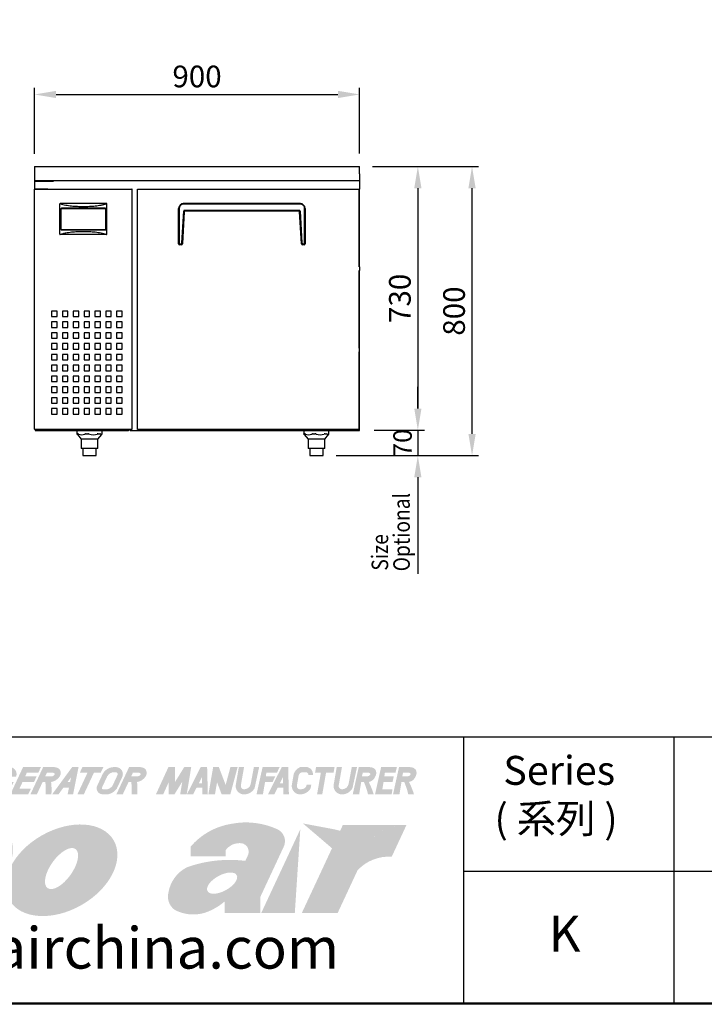
# Model space of a CAD drawing. Units: millimetres. Extents: x 94663 to 277144, y -111944 to -63955.
# Drawn here: x 96029 to 97924, y -105557 to -102833 of the extents above; entities that cross this region are included whole.
import ezdxf

# ---------------------------------------------------------------- set-up
doc = ezdxf.new("R2010")
doc.units = ezdxf.units.MM
doc.header["$LTSCALE"] = 20
doc.header["$PDSIZE"] = 10
doc.linetypes.add('CENTER2', pattern=[1.125, 0.75, -0.125, 0.125, -0.125])
doc.layers.get('0').update_dxf_attribs({"linetype": 'CONTINUOUS', "lineweight": 25})
doc.layers.get('Defpoints').update_dxf_attribs({"linetype": 'CONTINUOUS', "lineweight": 25})
for name, color, linetype in [('$DDT_AUDIT_GENERATED_(A94)', 7, 'CONTINUOUS'), ('CABINET_BOTTOM_C', 7, 'CONTINUOUS'), ('CABINET_JOINT_SA', 7, 'CONTINUOUS'), ('CABINET_SIDE_COV', 7, 'CONTINUOUS'), ('COUNTER_TOP_BR50', 7, 'CONTINUOUS'), ('COUNTER_TOP_BR90', 7, 'CONTINUOUS'), ('DOOR(900)(R)_KR9', 7, 'CONTINUOUS'), ('DOOR_HANDLE_KR93', 7, 'CONTINUOUS'), ('FIXTURE_SPRING_B', 7, 'CONTINUOUS'), ('FRONT_PCB_CASE_K', 7, 'CONTINUOUS'), ('LEVEL_FOOT_H3F32', 7, 'CONTINUOUS'), ('LEVET_FOOT_BODY_', 7, 'CONTINUOUS'), ('UNIT_FRONT_COVER', 7, 'CONTINUOUS'), ('UNIT_REINF_(U)_K', 7, 'CONTINUOUS'), ('UNIT_RENIF_(F)_K', 7, 'CONTINUOUS'), ('UNIT_SIDE_COVER_', 7, 'CONTINUOUS'), ('UNIT_TOP_COVER_B', 7, 'CONTINUOUS')]:
    doc.layers.add(name, color=color, linetype=linetype)
doc.layers.add('C', color=1, linetype='CENTER2', lineweight=13)
doc.layers.add('DI', color=3, linetype='CONTINUOUS', lineweight=13)
doc.styles.get("Standard").update_dxf_attribs({"font": 'isocp.shx', "bigfont": 'whgtxt.shx'})
doc.styles.add('치수문자', font='romans.shx', dxfattribs={"width": 0.85, "bigfont": 'whgtxt.shx'})
doc.dimstyles.new('AM_ISO$0', dxfattribs={"dimtxt": 3.5, "dimasz": 2.5, "dimexe": 1, "dimexo": 1, "dimgap": 1.5, "dimtad": 1, "dimdec": 3, "dimdsep": 46, "dimtxsty": 'Standard', "dimcen": 0, "dimclrd": 256, "dimclre": 256, "dimclrt": 2, "dimadec": 0, "dimazin": 2, "dimtp": 0.1, "dimtm": 0.1, "dimtfac": 0.71, "dimtdec": 3, "dimtmove": 0, "dimatfit": 3, "dimfxl": 0, "dimlwd": -1, "dimlwe": -1, "dimarcsym": 0})

# ---------------------------------------------------------------- blocks, each defined once
blk = doc.blocks.new('*D695')
at = {"layer": 'COUNTER_TOP_BR50', "color": 3, "linetype": 'Continuous'}
for p, q in [((97006.3, -103239), (97299.4, -103239)), ((97281.4, -103979), (97281.4, -103299)), ((96905.2, -104039), (97299.4, -104039))]:
    blk.add_line(p, q, dxfattribs=at)
for points in [[(97271.4, -103299), (97291.4, -103299), (97281.4, -103239)], [(97271.4, -103979), (97291.4, -103979), (97281.4, -104039)]]:
    blk.add_solid(points, dxfattribs=at)
at = {"layer": 'Defpoints', "color": 0, "linetype": 'Continuous'}
for p in [(96970.3, -103239), (97281.4, -103239), (96869.2, -104039)]:
    blk.add_point(p, dxfattribs=at)
at = {"layer": 'COUNTER_TOP_BR50', "color": 2, "linetype": 'Continuous', "lineweight": 13, "insert": (97239.4, -103639), "char_height": 60, "attachment_point": 5, "rotation": 90}
blk.add_mtext('800', dxfattribs=at)
blk = doc.blocks.new('*D696')
at = {"layer": 'COUNTER_TOP_BR50', "color": 3, "linetype": 'Continuous'}
for p, q in [((97042.3, -103239), (97149.4, -103239)), ((97131.4, -103299), (97131.4, -103908.6)), ((97010.2, -103968.6), (97149.4, -103968.6))]:
    blk.add_line(p, q, dxfattribs=at)
for points in [[(97121.4, -103299), (97141.4, -103299), (97131.4, -103239)], [(97121.4, -103908.6), (97141.4, -103908.6), (97131.4, -103968.6)]]:
    blk.add_solid(points, dxfattribs=at)
at = {"layer": 'Defpoints', "color": 0, "linetype": 'Continuous'}
for p in [(97006.3, -103239), (96974.2, -103968.6), (97131.4, -103968.6)]:
    blk.add_point(p, dxfattribs=at)
at = {"layer": 'COUNTER_TOP_BR50', "color": 2, "linetype": 'Continuous', "lineweight": 13, "insert": (97089.4, -103603.8), "char_height": 60, "attachment_point": 5, "rotation": 90}
blk.add_mtext('730', dxfattribs=at)
blk = doc.blocks.new('*D709')
at = {"layer": 'COUNTER_TOP_BR50', "color": 3, "linetype": 'Continuous'}
for p, q in [((96070.3, -103203.5), (96070.3, -103021.6)), ((96130.3, -103039.6), (96910.3, -103039.6)), ((96970.3, -103203), (96970.3, -103021.6))]:
    blk.add_line(p, q, dxfattribs=at)
for points in [[(96130.3, -103029.6), (96130.3, -103049.6), (96070.3, -103039.6)], [(96910.3, -103029.6), (96910.3, -103049.6), (96970.3, -103039.6)]]:
    blk.add_solid(points, dxfattribs=at)
at = {"layer": 'Defpoints', "color": 0, "linetype": 'Continuous'}
for p in [(96970.3, -103039.6), (96070.3, -103239.5), (96970.3, -103239)]:
    blk.add_point(p, dxfattribs=at)
at = {"layer": 'COUNTER_TOP_BR50', "color": 2, "linetype": 'Continuous', "lineweight": 13, "insert": (96520.3, -102997.6), "char_height": 60, "attachment_point": 5}
blk.add_mtext('900', dxfattribs=at)

msp = doc.modelspace()

# ---------------------------------------------------------------- hatches: boundary and pattern name
at = {"layer": 'C', "true_color": 0xe6e6e6}
h = msp.add_hatch(color=254, dxfattribs=at)
h.set_gradient(color1=(170, 174, 177), color2=(237, 241, 242), name='CURVED')
h.paths.add_polyline_path([(95758.8, -104926.2, 0.273894), (95758.7, -104907.7, 0.203567), (95744.3, -104900.9), (95712.6, -104900.9), (95677.5, -104976.2), (95695.2, -104976.2), (95711.2, -104942), (95718.6, -104942, -0.051965), (95719.6, -104976.2), (95735.5, -104976.2, 0.047085), (95734.6, -104942, 0.222265)])
h.paths.add_polyline_path([(95718.5, -104926.2), (95723, -104916.6), (95740.7, -104916.6, -0.535473), (95744.4, -104921.5, -0.292519), (95735.8, -104926.2)], flags=16)
h.paths.add_polyline_path([(95814.6, -104926.2), (95782.4, -104926.2), (95786.9, -104916.6), (95819.1, -104916.6), (95826.4, -104900.9), (95776.5, -104900.9), (95741.3, -104976.2), (95791.3, -104976.2), (95798.6, -104960.4), (95766.5, -104960.4), (95775, -104942), (95807.2, -104942)])
h.paths.add_polyline_path([(95867.5, -104926.2), (95838.2, -104926.2), (95842.7, -104916.6), (95871.9, -104916.6), (95879.3, -104900.9), (95832.3, -104900.9), (95797.1, -104976.2), (95814.9, -104976.2), (95830.8, -104942), (95860.1, -104942)])
h.paths.add_polyline_path([(95932, -104926.2, 0.273894), (95931.9, -104907.7, 0.203567), (95917.5, -104900.9), (95885.8, -104900.9), (95850.7, -104976.2), (95868.5, -104976.2), (95884.4, -104942), (95891.8, -104942, -0.051965), (95892.8, -104976.2), (95908.7, -104976.2, 0.047085), (95907.8, -104942, 0.222265)])
h.paths.add_polyline_path([(95891.7, -104926.2), (95896.2, -104916.6), (95913.9, -104916.6, -0.535473), (95917.6, -104921.5, -0.292519), (95909, -104926.2)], flags=16)
h.paths.add_polyline_path([(95967.1, -104900.9), (95949.3, -104900.9), (95914.2, -104976.2), (95932, -104976.2)])
h.paths.add_polyline_path([(95976.8, -104928, -0.314984), (95997.5, -104915), (96001.2, -104915, -0.57812), (96006.1, -104922.7), (96003.9, -104927.4), (96019.5, -104927.4, 0.509588), (96002.7, -104900.9), (95994.1, -104900.9, 0.284277), (95963.7, -104922.6), (95950.2, -104951.5, 0.542664), (95964.3, -104976.2), (95980.4, -104976.2, 0.174624), (96004.1, -104960.4), (96012.8, -104941.7), (95986.8, -104941.7), (95981.4, -104953.4), (95991.6, -104953.4, -0.158377), (95977, -104962.4), (95966.2, -104962.4, -0.496673), (95962.8, -104958)])
h.paths.add_polyline_path([(96076.5, -104926.2), (96044.7, -104926.2), (96049.2, -104916.6), (96080.9, -104916.6), (96088.3, -104900.9), (96038.8, -104900.9), (96003.7, -104976.2), (96053.2, -104976.2), (96060.5, -104960.4), (96028.8, -104960.4), (96037.4, -104942), (96069.1, -104942)])
h = msp.add_hatch(color=254, dxfattribs=at)
h.set_gradient(color1=(170, 174, 177), color2=(237, 241, 242), name='CURVED')
h.paths.add_polyline_path([(96140.5, -104926.2, 0.273894), (96140.4, -104907.7, 0.226297), (96124.3, -104900.9), (96094.4, -104900.9), (96059.2, -104976.2), (96077, -104976.2), (96093, -104942), (96100.4, -104942, -0.051965), (96101.3, -104976.2), (96117.3, -104976.2, 0.047085), (96116.4, -104942, 0.222265)])
h.paths.add_polyline_path([(96100.3, -104926.2), (96104.8, -104916.6), (96122.5, -104916.6, -0.535473), (96126.1, -104921.5, -0.292519), (96117.6, -104926.2)], flags=16)
h.paths.add_polyline_path([(96192.4, -104900.9), (96174.6, -104900.9), (96119.3, -104976.2), (96136.9, -104976.2), (96150.2, -104958), (96165.8, -104958), (96162.2, -104976.2), (96177.3, -104976.2)])
h.paths.add_polyline_path([(96161.7, -104942.3), (96171.7, -104928.7), (96169, -104942.3)], flags=16)
h.paths.add_polyline_path([(96234.8, -104916.6), (96253.7, -104916.6), (96261, -104900.9), (96203, -104900.9), (96195.7, -104916.6), (96217, -104916.6), (96189.3, -104976.2), (96207, -104976.2)])
h.paths.add_polyline_path([(96312.7, -104929.4, 0.561055), (96296, -104900.8), (96288.3, -104900.9, 0.26274), (96259.1, -104920), (96244.4, -104951.5, 0.542664), (96258.4, -104976.2), (96274.6, -104976.2, 0.174624), (96298.2, -104960.4)])
h.paths.add_polyline_path([(96271.7, -104926.5, -0.293094), (96291.6, -104915), (96295.4, -104915, -0.57812), (96300.2, -104922.7), (96286.1, -104952.9, -0.163705), (96271.2, -104962.4), (96260.4, -104962.4, -0.496673), (96257, -104958)], flags=16)
h.paths.add_polyline_path([(96378.4, -104926.2, 0.273894), (96378.3, -104907.7, 0.203567), (96363.8, -104900.9), (96332.2, -104900.9), (96297.1, -104976.2), (96314.8, -104976.2), (96330.8, -104942), (96338.2, -104942, -0.051965), (96339.2, -104976.2), (96355.1, -104976.2, 0.047085), (96354.2, -104942, 0.222265)])
h.paths.add_polyline_path([(96338.1, -104926.2), (96342.6, -104916.6), (96360.3, -104916.6, -0.535473), (96363.9, -104921.5, -0.292519), (96355.4, -104926.2)], flags=16)
h = msp.add_hatch(color=254, dxfattribs=at)
h.set_gradient(color1=(170, 174, 177), color2=(237, 241, 242), name='CURVED')
h.paths.add_polyline_path([(96459.1, -104900.9), (96441, -104900.9), (96406.5, -104976.2), (96426.6, -104976.2), (96441.6, -104943.3), (96441.6, -104976.2), (96457.8, -104976.2), (96479.4, -104941.2), (96473.6, -104976.2), (96491.7, -104976.2), (96504.2, -104900.9), (96484.8, -104900.9), (96459.1, -104942.5)])
h.paths.add_polyline_path([(96548.2, -104900.9), (96530.4, -104900.9), (96492.2, -104976.2), (96509.7, -104976.2), (96518.9, -104958), (96534.5, -104958), (96535, -104976.2), (96550.2, -104976.2)])
h.paths.add_polyline_path([(96533.7, -104928.7), (96534.2, -104945.3), (96525.4, -104945.3)], flags=16)
h.paths.add_polyline_path([(96580.7, -104900.9), (96564.9, -104900.9), (96551.7, -104976.2), (96569.9, -104976.2), (96575.7, -104942.9), (96588.4, -104976.2), (96612.4, -104976.2), (96632.6, -104900.9), (96612.7, -104900.9), (96599.5, -104950.2)])
h.paths.add_polyline_path([(96650.4, -104900.9), (96636, -104900.9), (96627.8, -104947.9, 0.435315), (96646.9, -104976.2), (96653.4, -104976.2, 0.255558), (96679.6, -104959.1), (96692.2, -104900.9), (96677.6, -104900.9), (96668.7, -104948.4, -0.318522), (96652.3, -104962.1), (96649.1, -104962.2, -0.435315), (96641.6, -104951.1)])
h.paths.add_polyline_path([(96736.9, -104926.2), (96710.7, -104926.2), (96712.1, -104916.6), (96741.4, -104916.6), (96748.7, -104900.9), (96701.7, -104900.9), (96684.9, -104976.2), (96702.7, -104976.2), (96708.5, -104942), (96729.5, -104942)])
h.paths.add_polyline_path([(96772.5, -104900.9), (96754.7, -104900.9), (96716.5, -104976.2), (96734, -104976.2), (96743.2, -104958), (96758.8, -104958), (96759.3, -104976.2), (96774.5, -104976.2)])
h.paths.add_polyline_path([(96758.1, -104928.7), (96758.5, -104945.3), (96749.7, -104945.3)], flags=16)
h.paths.add_polyline_path([(96811.6, -104915), (96820.8, -104915, -0.418307), (96828.8, -104922.7), (96841.2, -104922.7, 0.359275), (96826.6, -104900.9), (96805.6, -104900.9, 0.215794), (96787.9, -104919.9), (96783, -104947.9, 0.435315), (96802.1, -104976.2), (96808.6, -104976.2, 0.255558), (96834.8, -104959.1), (96836.5, -104949.6), (96823.8, -104949.6, -0.402692), (96807.6, -104962.1), (96804.3, -104962.2, -0.435315), (96796.8, -104951.1), (96801.7, -104923.2, -0.278605)])
h.paths.add_polyline_path([(96900.8, -104900.9), (96849.6, -104900.9), (96846.9, -104916.6), (96862.9, -104916.6), (96852.5, -104976.2), (96866.9, -104976.2), (96877.3, -104916.6), (96898.1, -104916.6)])
h.paths.add_polyline_path([(96921.3, -104900.9), (96906.9, -104900.9), (96898.7, -104947.9, 0.435315), (96917.8, -104976.2), (96924.3, -104976.2, 0.255558), (96950.5, -104959.1), (96963.1, -104900.9), (96948.5, -104900.9), (96939.6, -104948.4, -0.318522), (96923.2, -104962.1), (96920, -104962.2, -0.435315), (96912.5, -104951.1)])
h.paths.add_polyline_path([(97013.9, -104926.2, 0.273894), (97013.8, -104907.7, 0.226297), (96997.6, -104900.9), (96967.8, -104900.9), (96951.2, -104976.2), (96969, -104976.2), (96974.7, -104942), (96982.1, -104942, -0.049401), (96993.3, -104976.2), (97009.2, -104976.2, 0.04369), (96995.5, -104942, 0.264067)])
h.paths.add_polyline_path([(96976.7, -104926.2), (96978.9, -104916.6), (96995.9, -104916.6, -0.535473), (96999.5, -104921.5, -0.292519), (96991, -104926.2)], flags=16)
h.paths.add_polyline_path([(97064.9, -104926.2), (97038.7, -104926.2), (97040.1, -104916.6), (97069.4, -104916.6), (97073.3, -104900.9), (97029.7, -104900.9), (97012.9, -104976.2), (97059, -104976.2), (97061.2, -104962.1), (97033.1, -104962.1), (97036.5, -104942), (97061.4, -104942)])
h.paths.add_polyline_path([(97125.4, -104926.2, 0.273894), (97125.3, -104907.7, 0.226297), (97109.2, -104900.9), (97079.3, -104900.9), (97062.7, -104976.2), (97080.5, -104976.2), (97086.2, -104942), (97093.6, -104942, -0.049401), (97104.8, -104976.2), (97120.7, -104976.2, 0.04369), (97107, -104942, 0.264067)])
h.paths.add_polyline_path([(97088.2, -104926.2), (97090.5, -104916.6), (97107.4, -104916.6, -0.535473), (97111, -104921.5, -0.292519), (97102.5, -104926.2)], flags=16)
h = msp.add_hatch(color=254, dxfattribs=at)
h.set_gradient(color1=(170, 174, 177), color2=(237, 241, 242), name='CURVED')
edge = h.paths.add_edge_path()
edge.add_ellipse((95893.8, -105183), major_axis=(95.4, 107.4), ratio=0.624552, start_angle=160.9626, end_angle=430.1323)
edge.add_line((95863.1, -105090.5), (95907.8, -104983.1))
edge.add_line((95907.8, -104983.1), (95817, -104983.1))
edge.add_line((95817, -104983.1), (95672.4, -105304.5))
edge.add_line((95672.4, -105304.5), (95763.3, -105304.5))
edge.add_line((95763.3, -105304.5), (95781.7, -105265))
edge = h.paths.add_edge_path(flags=16)
edge.add_ellipse((95858, -105186.2), major_axis=(29.5, 45.6), ratio=0.55901, start_angle=0, end_angle=360)
edge = h.paths.add_edge_path()
edge.add_ellipse((96145.4, -105186.3), major_axis=(-144.4, -82.4), ratio=0.666734, start_angle=0, end_angle=360)
edge = h.paths.add_edge_path(flags=16)
edge.add_ellipse((96145.3, -105181.6), major_axis=(38.7, 54), ratio=0.457007, start_angle=0, end_angle=360)
h = msp.add_hatch(color=254, dxfattribs=at)
h.set_gradient(color1=(170, 174, 177), color2=(237, 241, 242), name='CURVED')
h.paths.add_polyline_path([(96492.6, -105177.9, 0.241548), (96441, -105248.6, 0.303106), (96458.2, -105295.7, 0.200643), (96542.2, -105303.8, 0.093678), (96596.3, -105273), (96596.3, -105304.5), (96695.2, -105304.5), (96695.2, -105260.6), (96759.6, -105122.4, 0.41571), (96743.9, -105073.4, 0.158517), (96614.8, -105057.9, 0.176164), (96502.7, -105120.7), (96502.7, -105147.3), (96599.3, -105147.3), (96599.3, -105130.8, -0.273182), (96644.3, -105111.6, -0.205215), (96660, -105122.7, -0.262168), (96660, -105147.3), (96653.9, -105160.3, 0.116666)])
edge = h.paths.add_edge_path(flags=16)
edge.add_ellipse((96589.7, -105221.9), major_axis=(-40.4, -22.1), ratio=0.478008, start_angle=0, end_angle=360)
h.paths.add_polyline_path([(96940.7, -104983.1), (96847.9, -104983.1), (96813.5, -105056.8), (96906.4, -105056.8)], flags=17)
h.paths.add_polyline_path([(96898.9, -105072.8), (96806.1, -105072.8), (96698, -105304.5), (96790.9, -105304.5)], flags=17)
edge = h.paths.add_edge_path()
edge.add_line((96909.5, -105304.5), (96810.3, -105304.5))
edge.add_line((96923.8, -105061.1), (96810.3, -105304.5))
edge.add_line((97022.9, -105061.1), (97005.6, -105098.3))
edge.add_line((96923.8, -105061.1), (97022.9, -105061.1))
edge.add_line((97099.9, -105061.1), (97059.1, -105148.8))
edge.add_arc((97051.3, -105267.4), 118.9, 86.2647, 136.7643)
edge.add_arc((97093.6, -105183.3), 122.3, 87.031, 129.6991)
edge.add_line((96964.7, -105186), (96909.5, -105304.5))
edge.add_arc((97093.6, -105183.3), 122.3, 129.7455, 135.998)
edge.add_line((96898.9, -105072.8), (96790.9, -105304.5))
edge.add_line((96806.1, -105072.8), (96698, -105304.5))
edge.add_line((96806.1, -105072.8), (96898.9, -105072.8))
edge.add_line((96813.5, -105056.8), (96906.4, -105056.8))
edge.add_line((96940.7, -104983.1), (96906.4, -105056.8))
edge.add_line((96847.9, -104983.1), (96813.5, -105056.8))
h = msp.add_hatch(color=254, dxfattribs=at)
h.set_gradient(color1=(170, 174, 177), color2=(237, 241, 242), name='CURVED')
h.paths.add_polyline_path([(97099.9, -105061.1, 0.21697), (97005.6, -105098.3), (97022.9, -105061.1), (96923.8, -105061.1), (96810.3, -105304.5), (96909.5, -105304.5), (96964.7, -105186, -0.223983), (97059.1, -105148.8)])

# ---------------------------------------------------------------- linework, layer by layer
at = {"layer": '$DDT_AUDIT_GENERATED_(A94)', "color": 7, "linetype": 'Continuous', "lineweight": 25}
for p, q in [((96117.8, -103639), (96117.8, -103654)), ((96132.8, -103639), (96117.8, -103639)), ((96132.8, -103654), (96132.8, -103639)), ((96147.8, -103639), (96147.8, -103654)), ((96162.8, -103639), (96147.8, -103639)), ((96162.8, -103654), (96162.8, -103639)), ((96177.8, -103639), (96177.8, -103654)), ((96192.8, -103639), (96177.8, -103639)), ((96192.8, -103654), (96192.8, -103639)), ((96207.8, -103639), (96207.8, -103654)), ((96222.8, -103639), (96207.8, -103639)), ((96222.8, -103654), (96222.8, -103639)), ((96237.8, -103639), (96237.8, -103654)), ((96252.8, -103639), (96237.8, -103639)), ((96252.8, -103654), (96252.8, -103639)), ((96267.8, -103639), (96267.8, -103654)), ((96282.8, -103639), (96267.8, -103639)), ((96282.8, -103654), (96282.8, -103639)), ((96297.8, -103639), (96297.8, -103654)), ((96312.8, -103639), (96297.8, -103639)), ((96312.8, -103654), (96312.8, -103639)), ((96117.8, -103654), (96132.8, -103654)), ((96147.8, -103654), (96162.8, -103654)), ((96177.8, -103654), (96192.8, -103654)), ((96207.8, -103654), (96222.8, -103654)), ((96237.8, -103654), (96252.8, -103654)), ((96267.8, -103654), (96282.8, -103654)), ((96297.8, -103654), (96312.8, -103654)), ((96117.8, -103669), (96117.8, -103684)), ((96132.8, -103669), (96117.8, -103669)), ((96117.8, -103684), (96132.8, -103684)), ((96132.8, -103684), (96132.8, -103669)), ((96147.8, -103669), (96147.8, -103684)), ((96162.8, -103669), (96147.8, -103669)), ((96147.8, -103684), (96162.8, -103684)), ((96162.8, -103684), (96162.8, -103669)), ((96177.8, -103669), (96177.8, -103684)), ((96192.8, -103669), (96177.8, -103669)), ((96177.8, -103684), (96192.8, -103684)), ((96192.8, -103684), (96192.8, -103669)), ((96207.8, -103669), (96207.8, -103684)), ((96222.8, -103669), (96207.8, -103669)), ((96207.8, -103684), (96222.8, -103684)), ((96222.8, -103684), (96222.8, -103669)), ((96237.8, -103669), (96237.8, -103684)), ((96252.8, -103669), (96237.8, -103669)), ((96237.8, -103684), (96252.8, -103684)), ((96252.8, -103684), (96252.8, -103669)), ((96267.8, -103669), (96267.8, -103684)), ((96282.8, -103669), (96267.8, -103669)), ((96267.8, -103684), (96282.8, -103684)), ((96282.8, -103684), (96282.8, -103669)), ((96297.8, -103669), (96297.8, -103684)), ((96312.8, -103669), (96297.8, -103669)), ((96297.8, -103684), (96312.8, -103684)), ((96312.8, -103684), (96312.8, -103669)), ((96117.8, -103699), (96117.8, -103714)), ((96132.8, -103699), (96117.8, -103699)), ((96117.8, -103714), (96132.8, -103714)), ((96132.8, -103714), (96132.8, -103699)), ((96147.8, -103699), (96147.8, -103714)), ((96162.8, -103699), (96147.8, -103699)), ((96147.8, -103714), (96162.8, -103714)), ((96162.8, -103714), (96162.8, -103699)), ((96177.8, -103699), (96177.8, -103714)), ((96192.8, -103699), (96177.8, -103699)), ((96177.8, -103714), (96192.8, -103714)), ((96192.8, -103714), (96192.8, -103699)), ((96207.8, -103699), (96207.8, -103714)), ((96222.8, -103699), (96207.8, -103699)), ((96207.8, -103714), (96222.8, -103714)), ((96222.8, -103714), (96222.8, -103699)), ((96237.8, -103699), (96237.8, -103714)), ((96252.8, -103699), (96237.8, -103699)), ((96237.8, -103714), (96252.8, -103714)), ((96252.8, -103714), (96252.8, -103699)), ((96267.8, -103699), (96267.8, -103714)), ((96282.8, -103699), (96267.8, -103699)), ((96267.8, -103714), (96282.8, -103714)), ((96282.8, -103714), (96282.8, -103699)), ((96297.8, -103699), (96297.8, -103714)), ((96312.8, -103699), (96297.8, -103699)), ((96297.8, -103714), (96312.8, -103714)), ((96312.8, -103714), (96312.8, -103699)), ((96117.8, -103729), (96117.8, -103744)), ((96132.8, -103729), (96117.8, -103729)), ((96117.8, -103744), (96132.8, -103744)), ((96132.8, -103744), (96132.8, -103729)), ((96147.8, -103729), (96147.8, -103744)), ((96162.8, -103729), (96147.8, -103729)), ((96147.8, -103744), (96162.8, -103744)), ((96162.8, -103744), (96162.8, -103729)), ((96177.8, -103729), (96177.8, -103744)), ((96192.8, -103729), (96177.8, -103729)), ((96177.8, -103744), (96192.8, -103744)), ((96192.8, -103744), (96192.8, -103729)), ((96207.8, -103729), (96207.8, -103744)), ((96222.8, -103729), (96207.8, -103729)), ((96207.8, -103744), (96222.8, -103744)), ((96222.8, -103744), (96222.8, -103729)), ((96237.8, -103729), (96237.8, -103744)), ((96252.8, -103729), (96237.8, -103729)), ((96237.8, -103744), (96252.8, -103744)), ((96252.8, -103744), (96252.8, -103729)), ((96267.8, -103729), (96267.8, -103744)), ((96282.8, -103729), (96267.8, -103729)), ((96267.8, -103744), (96282.8, -103744)), ((96282.8, -103744), (96282.8, -103729)), ((96297.8, -103729), (96297.8, -103744)), ((96312.8, -103729), (96297.8, -103729)), ((96297.8, -103744), (96312.8, -103744)), ((96312.8, -103744), (96312.8, -103729)), ((96117.8, -103759), (96117.8, -103774)), ((96132.8, -103759), (96117.8, -103759)), ((96117.8, -103774), (96132.8, -103774)), ((96132.8, -103774), (96132.8, -103759)), ((96147.8, -103759), (96147.8, -103774)), ((96162.8, -103759), (96147.8, -103759)), ((96147.8, -103774), (96162.8, -103774)), ((96162.8, -103774), (96162.8, -103759)), ((96177.8, -103759), (96177.8, -103774)), ((96192.8, -103759), (96177.8, -103759)), ((96177.8, -103774), (96192.8, -103774)), ((96192.8, -103774), (96192.8, -103759)), ((96207.8, -103759), (96207.8, -103774)), ((96222.8, -103759), (96207.8, -103759)), ((96207.8, -103774), (96222.8, -103774)), ((96222.8, -103774), (96222.8, -103759)), ((96237.8, -103759), (96237.8, -103774)), ((96252.8, -103759), (96237.8, -103759)), ((96237.8, -103774), (96252.8, -103774)), ((96252.8, -103774), (96252.8, -103759)), ((96267.8, -103759), (96267.8, -103774)), ((96282.8, -103759), (96267.8, -103759)), ((96267.8, -103774), (96282.8, -103774)), ((96282.8, -103774), (96282.8, -103759)), ((96297.8, -103759), (96297.8, -103774)), ((96312.8, -103759), (96297.8, -103759)), ((96297.8, -103774), (96312.8, -103774)), ((96312.8, -103774), (96312.8, -103759)), ((96117.8, -103789), (96117.8, -103804)), ((96132.8, -103789), (96117.8, -103789)), ((96132.8, -103804), (96132.8, -103789)), ((96147.8, -103789), (96147.8, -103804)), ((96162.8, -103789), (96147.8, -103789)), ((96162.8, -103804), (96162.8, -103789)), ((96177.8, -103789), (96177.8, -103804)), ((96192.8, -103789), (96177.8, -103789)), ((96192.8, -103804), (96192.8, -103789)), ((96207.8, -103789), (96207.8, -103804)), ((96222.8, -103789), (96207.8, -103789)), ((96222.8, -103804), (96222.8, -103789)), ((96237.8, -103789), (96237.8, -103804)), ((96252.8, -103789), (96237.8, -103789)), ((96252.8, -103804), (96252.8, -103789)), ((96267.8, -103789), (96267.8, -103804)), ((96282.8, -103789), (96267.8, -103789)), ((96282.8, -103804), (96282.8, -103789)), ((96297.8, -103789), (96297.8, -103804)), ((96312.8, -103789), (96297.8, -103789)), ((96312.8, -103804), (96312.8, -103789)), ((96117.8, -103804), (96132.8, -103804)), ((96117.8, -103819), (96117.8, -103834)), ((96132.8, -103819), (96117.8, -103819)), ((96132.8, -103834), (96132.8, -103819)), ((96147.8, -103804), (96162.8, -103804)), ((96147.8, -103819), (96147.8, -103834)), ((96162.8, -103819), (96147.8, -103819)), ((96162.8, -103834), (96162.8, -103819)), ((96177.8, -103804), (96192.8, -103804)), ((96177.8, -103819), (96177.8, -103834)), ((96192.8, -103819), (96177.8, -103819)), ((96192.8, -103834), (96192.8, -103819)), ((96207.8, -103804), (96222.8, -103804)), ((96207.8, -103819), (96207.8, -103834)), ((96222.8, -103819), (96207.8, -103819)), ((96222.8, -103834), (96222.8, -103819)), ((96237.8, -103804), (96252.8, -103804)), ((96237.8, -103819), (96237.8, -103834)), ((96252.8, -103819), (96237.8, -103819)), ((96252.8, -103834), (96252.8, -103819)), ((96267.8, -103804), (96282.8, -103804)), ((96267.8, -103819), (96267.8, -103834)), ((96282.8, -103819), (96267.8, -103819)), ((96282.8, -103834), (96282.8, -103819)), ((96297.8, -103804), (96312.8, -103804)), ((96297.8, -103819), (96297.8, -103834)), ((96312.8, -103819), (96297.8, -103819)), ((96312.8, -103834), (96312.8, -103819)), ((96117.8, -103834), (96132.8, -103834)), ((96117.8, -103849), (96117.8, -103864)), ((96132.8, -103849), (96117.8, -103849)), ((96132.8, -103864), (96132.8, -103849)), ((96147.8, -103834), (96162.8, -103834)), ((96147.8, -103849), (96147.8, -103864)), ((96162.8, -103849), (96147.8, -103849)), ((96162.8, -103864), (96162.8, -103849)), ((96177.8, -103834), (96192.8, -103834)), ((96177.8, -103849), (96177.8, -103864)), ((96192.8, -103849), (96177.8, -103849)), ((96192.8, -103864), (96192.8, -103849)), ((96207.8, -103834), (96222.8, -103834)), ((96207.8, -103849), (96207.8, -103864)), ((96222.8, -103849), (96207.8, -103849)), ((96222.8, -103864), (96222.8, -103849)), ((96237.8, -103834), (96252.8, -103834)), ((96237.8, -103849), (96237.8, -103864)), ((96252.8, -103849), (96237.8, -103849)), ((96252.8, -103864), (96252.8, -103849)), ((96267.8, -103834), (96282.8, -103834)), ((96267.8, -103849), (96267.8, -103864)), ((96282.8, -103849), (96267.8, -103849)), ((96282.8, -103864), (96282.8, -103849)), ((96297.8, -103834), (96312.8, -103834)), ((96297.8, -103849), (96297.8, -103864)), ((96312.8, -103849), (96297.8, -103849)), ((96312.8, -103864), (96312.8, -103849)), ((96117.8, -103864), (96132.8, -103864)), ((96117.8, -103879), (96117.8, -103894)), ((96132.8, -103879), (96117.8, -103879)), ((96132.8, -103894), (96132.8, -103879)), ((96147.8, -103864), (96162.8, -103864)), ((96147.8, -103879), (96147.8, -103894)), ((96162.8, -103879), (96147.8, -103879)), ((96162.8, -103894), (96162.8, -103879)), ((96177.8, -103864), (96192.8, -103864)), ((96177.8, -103879), (96177.8, -103894)), ((96192.8, -103879), (96177.8, -103879)), ((96192.8, -103894), (96192.8, -103879)), ((96207.8, -103864), (96222.8, -103864)), ((96207.8, -103879), (96207.8, -103894)), ((96222.8, -103879), (96207.8, -103879)), ((96222.8, -103894), (96222.8, -103879)), ((96237.8, -103864), (96252.8, -103864)), ((96237.8, -103879), (96237.8, -103894)), ((96252.8, -103879), (96237.8, -103879)), ((96252.8, -103894), (96252.8, -103879)), ((96267.8, -103864), (96282.8, -103864)), ((96267.8, -103879), (96267.8, -103894)), ((96282.8, -103879), (96267.8, -103879)), ((96282.8, -103894), (96282.8, -103879)), ((96297.8, -103864), (96312.8, -103864)), ((96297.8, -103879), (96297.8, -103894)), ((96312.8, -103879), (96297.8, -103879)), ((96312.8, -103894), (96312.8, -103879)), ((96117.8, -103894), (96132.8, -103894)), ((96117.8, -103909), (96117.8, -103924)), ((96132.8, -103909), (96117.8, -103909)), ((96132.8, -103924), (96132.8, -103909)), ((96147.8, -103894), (96162.8, -103894)), ((96147.8, -103909), (96147.8, -103924)), ((96162.8, -103909), (96147.8, -103909)), ((96162.8, -103924), (96162.8, -103909)), ((96177.8, -103894), (96192.8, -103894)), ((96177.8, -103909), (96177.8, -103924)), ((96192.8, -103909), (96177.8, -103909)), ((96192.8, -103924), (96192.8, -103909)), ((96207.8, -103894), (96222.8, -103894)), ((96207.8, -103909), (96207.8, -103924)), ((96222.8, -103909), (96207.8, -103909)), ((96222.8, -103924), (96222.8, -103909)), ((96237.8, -103894), (96252.8, -103894)), ((96237.8, -103909), (96237.8, -103924)), ((96252.8, -103909), (96237.8, -103909)), ((96252.8, -103924), (96252.8, -103909)), ((96267.8, -103894), (96282.8, -103894)), ((96267.8, -103909), (96267.8, -103924)), ((96282.8, -103909), (96267.8, -103909)), ((96282.8, -103924), (96282.8, -103909)), ((96297.8, -103894), (96312.8, -103894)), ((96297.8, -103909), (96297.8, -103924)), ((96312.8, -103909), (96297.8, -103909)), ((96312.8, -103924), (96312.8, -103909)), ((96117.8, -103924), (96132.8, -103924)), ((96147.8, -103924), (96162.8, -103924)), ((96177.8, -103924), (96192.8, -103924)), ((96207.8, -103924), (96222.8, -103924)), ((96237.8, -103924), (96252.8, -103924)), ((96267.8, -103924), (96282.8, -103924)), ((96297.8, -103924), (96312.8, -103924))]:
    msp.add_line(p, q, dxfattribs=at)
for p, q in [((95013.3, -104817.5), (102185.4, -104817.5)), ((97257.6, -104819.9), (97257.6, -105557.2)), ((97839.4, -104819.9), (97839.4, -105557.2)), ((97257.6, -105188.6), (102185.4, -105188.6))]:
    msp.add_line(p, q)
for points in [[(95008.4, -105557.2), (95008.4, -100393.9), (102185.4, -100393.9), (102185.4, -105557.2)], [(95011.2, -105554.4), (95011.2, -100396.7), (102182.6, -100396.7), (102182.6, -105554.4)]]:
    msp.add_lwpolyline(points, close=True)
at = {"layer": 'CABINET_BOTTOM_C', "color": 7, "linetype": 'Continuous', "lineweight": 25}
msp.add_line((96357.8, -103969), (96970.3, -103969), dxfattribs=at)
at = {"layer": 'CABINET_JOINT_SA', "color": 7, "linetype": 'Continuous', "lineweight": 25}
for p, q in [((96078.5, -103279.1), (96078.5, -103279)), ((96082.7, -103279), (96082.7, -103279.1)), ((96083.3, -103279.1), (96083.3, -103279))]:
    msp.add_line(p, q, dxfattribs=at)
at = {"layer": 'CABINET_SIDE_COV', "color": 7, "linetype": 'Continuous', "lineweight": 25}
for p, q in [((96070.3, -103279.6), (96070.3, -103302)), ((96071.4, -103279.1), (96070.9, -103279.1)), ((96071.4, -103279.1), (96122.7, -103279.1)), ((96970.3, -103279.6), (96970.3, -103302))]:
    msp.add_line(p, q, dxfattribs=at)
for centre, radius, start, end in [((96070.9, -103279.6), 0.592, 135, 180), ((96070.9, -103279.6), 0.592, 90, 135), ((96969.7, -103279.6), 0.602, 45, 90), ((96969.7, -103279.6), 0.602, 0, 45)]:
    msp.add_arc(centre, radius, start, end, dxfattribs=at)
at = {"layer": 'COUNTER_TOP_BR50', "color": 3, "linetype": 'Continuous'}
for p, q in [((97131.4, -103908.6), (97131.4, -103848.6)), ((97059.4, -103968.6), (97077.4, -103968.6)), ((97131.4, -103968.6), (97131.4, -104039)), ((97100.6, -104039), (97149.4, -104039)), ((97131.4, -104099), (97131.4, -104366.5)), ((97131.4, -104099), (97131.4, -104159)), ((97131.4, -104099), (97131.4, -104366.5)), ((97131.4, -104099), (97131.4, -104159))]:
    msp.add_line(p, q, dxfattribs=at)
for points in [[(97121.4, -103908.6), (97141.4, -103908.6), (97131.4, -103968.6)], [(97121.4, -104099), (97141.4, -104099), (97131.4, -104039)], [(97121.4, -104099), (97141.4, -104099), (97131.4, -104039)], [(97121.4, -104099), (97141.4, -104099), (97131.4, -104039)], [(97121.4, -104099), (97141.4, -104099), (97131.4, -104039)]]:
    msp.add_solid(points, dxfattribs=at)
at = {"layer": 'COUNTER_TOP_BR90', "color": 7, "linetype": 'Continuous', "lineweight": 25}
for p, q in [((96070.3, -103239.5), (96070.3, -103239.5)), ((96070.3, -103239.5), (96070.3, -103259)), ((96070.8, -103239), (96970.3, -103239)), ((96970.3, -103259), (96970.3, -103239)), ((96070.3, -103259), (96070.3, -103278.5)), ((96070.8, -103278.9), (96070.8, -103279)), ((96969.7, -103279), (96070.9, -103279)), ((96969.8, -103278.9), (96969.8, -103279)), ((96970.3, -103259), (96970.3, -103278.5))]:
    msp.add_line(p, q, dxfattribs=at)
for centre, start, end in [((96070.8, -103239.5), 90, 178.8765), ((96070.8, -103278.5), 180, 216.8699), ((96070.8, -103278.5), 216.8699, 270), ((96969.8, -103278.5), 270, 323.1301), ((96969.8, -103278.5), 323.1301, 0)]:
    msp.add_arc(centre, 0.51, start, end, dxfattribs=at)
for points in [[(96070.9, -103279), (96070.8, -103279), (96070.8, -103279), (96070.8, -103278.9)], [(96969.8, -103278.9), (96969.8, -103279), (96969.7, -103279), (96969.7, -103279)]]:
    msp.add_open_spline(points, degree=3, dxfattribs=at)
at = {"layer": 'DI'}
msp.add_line((96072.2, -103969), (96072.2, -103966.5), dxfattribs=at)
at = {"layer": 'DOOR(900)(R)_KR9', "color": 7, "linetype": 'Continuous', "lineweight": 25}
for p, q in [((96355.3, -103751.5), (96355.3, -103302)), ((96355.3, -103302), (96355.8, -103302)), ((96355.8, -103302), (96355.8, -103301.5)), ((96355.8, -103301.5), (96933, -103301.5)), ((96933, -103301.5), (96934, -103301.5)), ((96934, -103301.5), (96937.1, -103301.5)), ((96937.1, -103301.5), (96958.8, -103301.5)), ((96958.8, -103301.5), (96969.3, -103301.5)), ((96969.3, -103516.5), (96969.3, -103301.5)), ((96969.8, -103302), (96969.8, -103302)), ((96970.3, -103516.5), (96970.3, -103302)), ((96355.3, -103741.5), (96355.3, -103526.5)), ((96969.3, -103741.5), (96969.3, -103526.5)), ((96970.3, -103516.5), (96970.3, -103526.5)), ((96970.3, -103969), (96970.3, -103526.5)), ((96355.3, -103966), (96355.3, -103751.5)), ((96969.3, -103966.5), (96969.3, -103751.5)), ((96355.3, -103966), (96355.8, -103966)), ((96355.8, -103966.5), (96355.8, -103966)), ((96969.3, -103966.5), (96355.8, -103966.5))]:
    msp.add_line(p, q, dxfattribs=at)
at = {"layer": 'DOOR_HANDLE_KR93', "color": 7, "linetype": 'Continuous', "lineweight": 25}
for p, q in [((96469.4, -103452.1), (96469.4, -103355.5)), ((96470.9, -103355.5), (96470.9, -103450.1)), ((96478.2, -103450.3), (96483.4, -103362.6)), ((96484.8, -103364.6), (96479.6, -103452.3)), ((96808.9, -103343.5), (96479.9, -103343.5)), ((96805.4, -103341.5), (96483.4, -103341.5)), ((96484.9, -103362.5), (96484.8, -103364.6)), ((96486.7, -103362.5), (96484.9, -103362.5)), ((96803.5, -103360.5), (96485.3, -103360.5)), ((96802.1, -103362.5), (96486.7, -103362.5)), ((96803.8, -103362.5), (96802.1, -103362.5)), ((96804, -103364.6), (96803.8, -103362.5)), ((96809.2, -103452.3), (96804, -103364.6)), ((96805.4, -103362.6), (96810.6, -103450.3)), ((96817.9, -103450.1), (96817.9, -103355.5)), ((96819.4, -103355.5), (96819.4, -103452.1)), ((96469.4, -103452.5), (96469.4, -103452.1)), ((96476.6, -103455.5), (96472.4, -103455.5)), ((96475.2, -103453.5), (96473.8, -103453.5)), ((96479.6, -103452.3), (96479.6, -103452.7)), ((96809.2, -103452.7), (96809.2, -103452.3)), ((96816.4, -103455.5), (96812.2, -103455.5)), ((96814.9, -103453.5), (96813.5, -103453.5)), ((96819.4, -103452.1), (96819.4, -103452.5))]:
    msp.add_line(p, q, dxfattribs=at)
for centre, radius, start, end in [((96483.4, -103355.5), 14, 90, 180), ((96483.4, -103355.5), 12.5, 106.2602, 180), ((96805.4, -103355.5), 14, 0, 90), ((96805.4, -103355.5), 12.5, 0, 73.7398), ((96472.4, -103452.5), 3, 180, 269.0174), ((96472.4, -103452.5), 3, 269.0174, 270), ((96476.6, -103452.5), 3, 270.8501, 356.6), ((96476.6, -103452.5), 3, 270, 270.8501), ((96812.2, -103452.5), 3, 183.4, 269.1499), ((96812.2, -103452.5), 3, 269.1499, 270), ((96816.4, -103452.5), 3, 270.9826, 0), ((96816.4, -103452.5), 3, 270, 270.9826)]:
    msp.add_arc(centre, radius, start, end, dxfattribs=at)
for points, weights in [([(96483.4, -103341.5), (96481.4, -103341.5), (96479.9, -103343.5)], [1, 0.935414346698, 1]), ([(96485.3, -103360.5), (96483.6, -103360.5), (96483.4, -103362.6)], [1, 0.891865177117, 1]), ([(96805.4, -103362.6), (96805.2, -103360.5), (96803.5, -103360.5)], [1, 0.891865177117, 1]), ([(96808.9, -103343.5), (96807.4, -103341.5), (96805.4, -103341.5)], [1, 0.935414346698, 1]), ([(96470.9, -103450.1), (96470.9, -103453.5), (96473.8, -103453.5)], [1, 0.884783991988, 1]), ([(96475.2, -103453.5), (96478, -103453.5), (96478.2, -103450.3)], [1, 0.891865177117, 1]), ([(96810.6, -103450.3), (96810.8, -103453.5), (96813.5, -103453.5)], [1, 0.891865177117, 1]), ([(96814.9, -103453.5), (96817.9, -103453.5), (96817.9, -103450.1)], [1, 0.884783991988, 1])]:
    msp.add_rational_spline(points, weights, degree=2, dxfattribs=at)
at = {"layer": 'FIXTURE_SPRING_B', "color": 7, "linetype": 'Continuous', "lineweight": 25}
msp.add_line((96950.8, -103302), (96950.8, -103302), dxfattribs=at)
at = {"layer": 'FRONT_PCB_CASE_K', "color": 7, "linetype": 'Continuous', "lineweight": 25}
for p, q in [((96140.8, -103426.5), (96140.8, -103342.5)), ((96269.8, -103341.5), (96141.8, -103341.5)), ((96143.3, -103356.5), (96143.3, -103412.5)), ((96143.8, -103412.5), (96143.8, -103356.5)), ((96266.3, -103354.5), (96145.3, -103354.5)), ((96145.3, -103355), (96266.3, -103355)), ((96267.8, -103356.5), (96267.8, -103412.5)), ((96268.3, -103412.5), (96268.3, -103356.5)), ((96270.8, -103426.5), (96270.8, -103342.5)), ((96266.3, -103414), (96145.3, -103414)), ((96145.3, -103414.5), (96266.3, -103414.5)), ((96269.8, -103427.5), (96141.8, -103427.5))]:
    msp.add_line(p, q, dxfattribs=at)
for centre, radius, start, end in [((96141.8, -103342.5), 1, 122.693, 180), ((96141.8, -103342.5), 1.01, 90.0895, 122.6035), ((96145.3, -103356.5), 2, 90, 180), ((96145.3, -103356.5), 1.5, 90, 180), ((96266.3, -103356.5), 2, 0, 90), ((96266.3, -103356.5), 1.5, 0, 90), ((96269.8, -103342.5), 1.01, 57.3969, 89.91), ((96269.8, -103342.5), 1, 0, 57.307), ((96145.3, -103412.5), 2, 180, 270), ((96145.3, -103412.5), 1.5, 180, 270), ((96266.3, -103412.5), 1.5, 270, 0), ((96266.3, -103412.5), 2, 270, 0), ((96141.8, -103426.5), 1, 180, 237.307), ((96141.8, -103426.5), 1.01, 237.3969, 269.91), ((96269.8, -103426.5), 1.01, 270.0895, 302.6035), ((96269.8, -103426.5), 1, 302.693, 0)]:
    msp.add_arc(centre, radius, start, end, dxfattribs=at)
for points in [[(96141.2, -103341.7), (96143.8, -103342.6), (96146.4, -103343.3), (96151.6, -103344.6), (96154.2, -103345.2), (96159.5, -103346.2), (96162.2, -103346.6), (96167.5, -103347.4), (96170.2, -103347.7), (96175.6, -103348.2), (96178.3, -103348.5), (96183.8, -103348.9), (96186.5, -103349), (96194.8, -103349.4), (96200.3, -103349.5), (96211.3, -103349.5), (96216.8, -103349.4), (96227.7, -103348.9), (96233.1, -103348.5), (96241.2, -103347.7), (96243.9, -103347.4), (96249.3, -103346.6), (96252, -103346.2), (96255.9, -103345.5), (96257.3, -103345.2), (96259.9, -103344.6), (96261.2, -103344.3), (96265.2, -103343.3), (96267.8, -103342.6), (96270.3, -103341.7)], [(96270.3, -103427.4), (96267.8, -103426.5), (96265.2, -103425.8), (96260, -103424.5), (96257.4, -103423.9), (96252.1, -103422.9), (96249.4, -103422.5), (96244.1, -103421.7), (96241.4, -103421.4), (96236, -103420.8), (96233.2, -103420.6), (96227.8, -103420.2), (96225, -103420), (96216.8, -103419.7), (96211.3, -103419.5), (96200.3, -103419.5), (96194.8, -103419.7), (96183.9, -103420.2), (96178.4, -103420.5), (96170.3, -103421.4), (96167.6, -103421.7), (96162.3, -103422.4), (96159.6, -103422.9), (96155.6, -103423.6), (96154.3, -103423.9), (96151.6, -103424.5), (96150.3, -103424.8), (96146.4, -103425.8), (96143.8, -103426.5), (96141.2, -103427.4)]]:
    msp.add_open_spline(points, degree=3, knots=[0, 0, 0, 0, 0.0625, 0.0625, 0.125, 0.125, 0.1875, 0.1875, 0.25, 0.25, 0.3125, 0.3125, 0.375, 0.375, 0.5, 0.5, 0.625, 0.625, 0.75, 0.75, 0.8125, 0.8125, 0.875, 0.875, 0.90625, 0.90625, 0.9375, 0.9375, 1, 1, 1, 1], dxfattribs=at)
at = {"layer": 'LEVEL_FOOT_H3F32', "color": 7, "linetype": 'Continuous', "lineweight": 25}
for p, q in [((96187.9, -103969), (96187.9, -103978.9)), ((96188.2, -103978.8), (96189.2, -103979)), ((96189, -103980.7), (96199.7, -103993)), ((96189.6, -103979), (96189.2, -103979)), ((96189.6, -103979), (96190.7, -103978.8)), ((96245.7, -103993), (96199.7, -103993)), ((96199.7, -103993), (96199.7, -104019)), ((96212, -103978.8), (96215.2, -103979)), ((96216.4, -103979), (96215.2, -103979)), ((96216.4, -103979), (96219.6, -103978.8)), ((96245.7, -103993), (96256.4, -103980.7)), ((96245.7, -104019), (96245.7, -103993)), ((96246.5, -103978.8), (96251.6, -103978.8)), ((96257.4, -103978.9), (96257.4, -103969)), ((96815.9, -103969), (96815.9, -103978.9)), ((96816.2, -103978.8), (96817.2, -103979)), ((96817, -103980.7), (96827.7, -103993)), ((96817.6, -103979), (96817.2, -103979)), ((96817.6, -103979), (96818.7, -103978.8)), ((96873.7, -103993), (96827.7, -103993)), ((96827.7, -103993), (96827.7, -104019)), ((96840, -103978.8), (96843.2, -103979)), ((96844.4, -103979), (96843.2, -103979)), ((96844.4, -103979), (96847.6, -103978.8)), ((96873.7, -103993), (96884.4, -103980.7)), ((96873.7, -104019), (96873.7, -103993)), ((96874.5, -103978.8), (96879.6, -103978.8)), ((96885.4, -103978.9), (96885.4, -103969)), ((96245.7, -104019), (96199.7, -104019)), ((96873.7, -104019), (96827.7, -104019))]:
    msp.add_line(p, q, dxfattribs=at)
for centre, radius, start, end in [((96200.9, -103963.7), 17.8, 240.3989, 299.6011), ((96211.4, -103982.8), 4, 81.4217, 115.5336), ((96220.2, -103983.9), 5.13, 67.6692, 97.0781), ((96233.3, -103953.9), 27.6, 246.3175, 293.71), ((96246, -103982.6), 3.85, 82.6819, 115.5995), ((96828.9, -103963.7), 17.8, 240.3989, 299.6011), ((96839.4, -103982.8), 4, 81.4217, 115.5336), ((96848.2, -103983.9), 5.13, 67.6692, 97.0781), ((96861.3, -103953.9), 27.6, 246.3175, 293.71), ((96874, -103982.6), 3.85, 82.6819, 115.5995)]:
    msp.add_arc(centre, radius, start, end, dxfattribs=at)
for points, knots in [([(96188.2, -103978.8), (96188.1, -103978.8), (96188.1, -103978.8), (96188, -103978.8), (96188, -103978.8), (96187.9, -103978.9), (96188, -103979), (96188, -103979.1)], [0, 0, 0, 0, 0.25, 0.25, 0.5, 0.5, 1, 1, 1, 1]), ([(96189, -103980.7), (96188.9, -103980.6), (96188.7, -103980.4), (96188.4, -103979.8), (96188.2, -103979.5), (96188, -103979.1)], [0.7786976, 0.7786976, 0.7786976, 0.7786976, 0.875, 0.875, 1, 1, 1, 1]), ([(96192.1, -103979.1), (96192, -103979.1), (96191.8, -103979), (96191.5, -103978.9), (96191.4, -103978.8), (96191, -103978.8), (96190.8, -103978.7), (96190.7, -103978.8)], [0, 0, 0, 0, 0.25, 0.25, 0.5, 0.5, 1, 1, 1, 1]), ([(96252.8, -103979.1), (96252.7, -103979.1), (96252.7, -103979), (96252.5, -103978.9), (96252.4, -103978.8), (96252.1, -103978.7), (96251.9, -103978.7), (96251.6, -103978.8)], [0, 0, 0, 0, 0.25, 0.25, 0.5, 0.5, 1, 1, 1, 1]), ([(96252.8, -103979.1), (96253.1, -103979.9), (96253.5, -103980.5), (96254.1, -103981.1), (96254.3, -103981.2), (96254.6, -103981.4), (96254.7, -103981.4), (96254.9, -103981.5), (96255, -103981.5), (96255.4, -103981.5), (96255.8, -103981.3), (96256.4, -103980.7), (96256.6, -103980.4), (96257, -103979.8), (96257.2, -103979.5), (96257.3, -103979.1)], [0, 0, 0, 0, 0.25, 0.25, 0.375, 0.375, 0.4375, 0.4375, 0.5, 0.5, 0.75, 0.75, 0.875, 0.875, 1, 1, 1, 1]), ([(96816.2, -103978.8), (96816.1, -103978.8), (96816.1, -103978.8), (96816, -103978.8), (96816, -103978.8), (96815.9, -103978.9), (96816, -103979), (96816, -103979.1)], [0, 0, 0, 0, 0.25, 0.25, 0.5, 0.5, 1, 1, 1, 1]), ([(96817, -103980.7), (96816.9, -103980.6), (96816.7, -103980.4), (96816.4, -103979.8), (96816.2, -103979.5), (96816, -103979.1)], [0.7786976, 0.7786976, 0.7786976, 0.7786976, 0.875, 0.875, 1, 1, 1, 1]), ([(96820.1, -103979.1), (96820, -103979.1), (96819.8, -103979), (96819.5, -103978.9), (96819.4, -103978.8), (96819, -103978.8), (96818.8, -103978.7), (96818.7, -103978.8)], [0, 0, 0, 0, 0.25, 0.25, 0.5, 0.5, 1, 1, 1, 1]), ([(96880.8, -103979.1), (96880.7, -103979.1), (96880.7, -103979), (96880.5, -103978.9), (96880.4, -103978.8), (96880.2, -103978.7), (96879.9, -103978.7), (96879.6, -103978.8)], [0, 0, 0, 0, 0.25, 0.25, 0.5, 0.5, 1, 1, 1, 1]), ([(96880.8, -103979.1), (96881.1, -103979.9), (96881.5, -103980.5), (96882.1, -103981.1), (96882.3, -103981.2), (96882.6, -103981.4), (96882.7, -103981.4), (96882.9, -103981.5), (96883, -103981.5), (96883.4, -103981.5), (96883.8, -103981.3), (96884.4, -103980.7), (96884.6, -103980.4), (96885, -103979.8), (96885.2, -103979.5), (96885.3, -103979.1)], [0, 0, 0, 0, 0.25, 0.25, 0.375, 0.375, 0.4375, 0.4375, 0.5, 0.5, 0.75, 0.75, 0.875, 0.875, 1, 1, 1, 1])]:
    msp.add_open_spline(points, degree=3, knots=knots, dxfattribs=at)
for points in [[(96257.4, -103978.9), (96257.4, -103978.9), (96257.4, -103979), (96257.3, -103979.1)], [(96885.4, -103978.9), (96885.4, -103978.9), (96885.4, -103979), (96885.3, -103979.1)]]:
    msp.add_open_spline(points, degree=3, dxfattribs=at)
at = {"layer": 'LEVET_FOOT_BODY_', "color": 7, "linetype": 'Continuous', "lineweight": 25}
for p, q in [((96204.2, -104019), (96204.2, -104039)), ((96241.2, -104039), (96241.2, -104019)), ((96832.2, -104019), (96832.2, -104039)), ((96869.2, -104039), (96869.2, -104019)), ((96204.2, -104039), (96241.2, -104039)), ((96832.2, -104039), (96869.2, -104039))]:
    msp.add_line(p, q, dxfattribs=at)
at = {"layer": 'UNIT_FRONT_COVER', "color": 7, "linetype": 'Continuous', "lineweight": 25}
for p, q in [((96081.5, -103302), (96070.3, -103302)), ((96070.3, -103966), (96070.3, -103302)), ((96070.8, -103301.5), (96081.8, -103301.5)), ((96070.8, -103301.5), (96070.8, -103302)), ((96070.8, -103302), (96081.8, -103302)), ((96070.9, -103302), (96070.9, -103302)), ((96103.2, -103302), (96081.5, -103302)), ((96081.8, -103301.5), (96103.4, -103301.5)), ((96081.8, -103302), (96103.4, -103302)), ((96107.6, -103302), (96103.2, -103302)), ((96103.4, -103301.5), (96106.6, -103301.5)), ((96103.4, -103302), (96106.6, -103302)), ((96106.6, -103301.5), (96107.7, -103301.5)), ((96106.6, -103301.5), (96106.6, -103302)), ((96106.6, -103302), (96107.7, -103302)), ((96107.7, -103302), (96107.6, -103302)), ((96107.7, -103302), (96107.7, -103301.5)), ((96107.7, -103301.5), (96339.8, -103301.5)), ((96339.8, -103301.5), (96339.8, -103302)), ((96339.8, -103302), (96339.8, -103301.5)), ((96339.8, -103301.5), (96339.8, -103301.5)), ((96340.3, -103302), (96339.8, -103302)), ((96339.8, -103302), (96339.8, -103302)), ((96339.8, -103302), (96339.8, -103302)), ((96340.3, -103966), (96340.3, -103302)), ((96081.8, -103966.5), (96070.8, -103966.5)), ((96339.8, -103966.5), (96081.8, -103966.5)), ((96340.3, -103966), (96339.8, -103966)), ((96339.8, -103966), (96339.8, -103966.5)), ((96339.8, -103966), (96339.8, -103966)), ((96339.8, -103966), (96339.8, -103966)), ((96339.8, -103966), (96339.8, -103966.5)), ((96339.8, -103966.5), (96339.8, -103966.5))]:
    msp.add_line(p, q, dxfattribs=at)
at = {"layer": 'UNIT_REINF_(U)_K', "color": 7, "linetype": 'Continuous', "lineweight": 25}
for p, q in [((96072.2, -103969), (96330.2, -103969)), ((96332.2, -103967), (96332.2, -103966.5))]:
    msp.add_line(p, q, dxfattribs=at)
msp.add_arc((96330.2, -103967), 2, 270, 0, dxfattribs=at)
at = {"layer": 'UNIT_RENIF_(F)_K', "color": 7, "linetype": 'Continuous', "lineweight": 25}
for q in [(96335.2, -103966.5), (96357.8, -103969)]:
    msp.add_line((96335.2, -103969), q, dxfattribs=at)
at = {"layer": 'UNIT_SIDE_COVER_', "color": 7, "linetype": 'Continuous', "lineweight": 25}
for p in [(96070.3, -103966), (96070.8, -103966.4)]:
    msp.add_line(p, (96070.3, -103966.4), dxfattribs=at)
at = {"layer": 'UNIT_TOP_COVER_B', "color": 7, "linetype": 'Continuous', "lineweight": 25}
for p, q in [((96335.2, -103966.5), (96335.2, -103968.2)), ((96335.3, -103968.6), (96335.3, -103968.6))]:
    msp.add_line(p, q, dxfattribs=at)
msp.add_arc((96335.7, -103968.2), 0.502, 180, 180.2283, dxfattribs=at)

# ---------------------------------------------------------------- texts
at = {"attachment_point": 1}
for s, insert, char_height, width in [('{\\fArial|b0|i0|c0|p32; Series\\P( \\fSimSun|b0|i0|c134|p2;系列\\fArial|b0|i0|c0|p32; )}', (97343.5, -104869.9), 80, 794.892), ('{\\fArial|b0|i0|c0|p32;K}', (97493.5, -105311.7), 100, 187.48)]:
    msp.add_mtext(s, dxfattribs=dict(at, insert=insert, char_height=char_height, width=width))
at = {"color": 1, "insert": (95135.8, -105344), "char_height": 114.4, "width": 1136.696, "attachment_point": 1}
msp.add_mtext('{\\fRockwell|b0|i0|c0|p18;www.turboairchina.com}', dxfattribs=at)
at = {"layer": 'COUNTER_TOP_BR50', "color": 2, "linetype": 'Continuous', "lineweight": 13, "insert": (97095.7, -104003.8), "char_height": 51, "attachment_point": 5, "rotation": 90}
msp.add_mtext('70', dxfattribs=at)
at = {"layer": 'DI', "style": '치수문자', "width": 0.85}
for s, p in [('Optional', (97109.2, -104359)), ('Size', (97049.2, -104357.2))]:
    msp.add_text(s, height=45.84, rotation=90, dxfattribs=at).set_placement(p)

# ---------------------------------------------------------------- dimensions: what is measured, and where the dimension line sits
at = {"layer": 'COUNTER_TOP_BR50', "color": 7, "linetype": 'Continuous', "lineweight": 13}
dim = msp.add_linear_dim(base=(96970.3, -103039.6), p1=(96070.3, -103239.5), p2=(96970.3, -103239), dimstyle='AM_ISO$0', override={"dimscale": 12, "dimtxt": 5, "dimasz": 5, "dimexe": 1.5, "dimexo": 3, "dimgap": 1, "dimdec": 0, "dimclrd": 3, "dimclre": 3, "dimtdec": 0}, dxfattribs=at)
dim.commit()
dim.dimension.update_dxf_attribs({"geometry": '*D709', "text_midpoint": (96520.3, -102997.6)})
for base, p1, p2, picture, middle in [((97281.4, -103239), (96869.2, -104039), (96970.3, -103239), '*D695', (97239.4, -103639)), ((97131.4, -103968.6), (97006.3, -103239), (96974.2, -103968.6), '*D696', (97089.4, -103603.8))]:
    dim = msp.add_linear_dim(base=base, p1=p1, p2=p2, angle=90, dimstyle='AM_ISO$0', override={"dimscale": 12, "dimtxt": 5, "dimasz": 5, "dimexe": 1.5, "dimexo": 3, "dimgap": 1, "dimdec": 0, "dimclrd": 3, "dimclre": 3, "dimtdec": 0}, dxfattribs=at)
    dim.commit()
    dim.dimension.update_dxf_attribs({"geometry": picture, "text_midpoint": middle})

doc.saveas('drawing.dxf')
